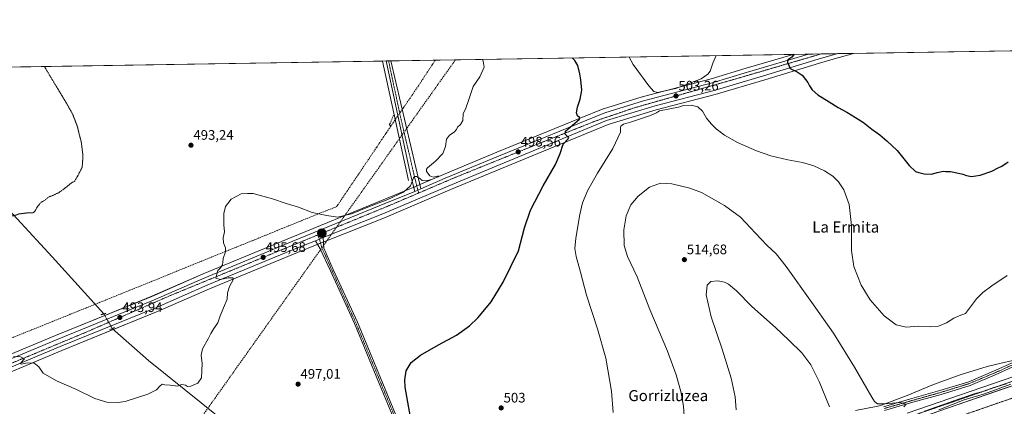
# Model space of a CAD drawing. Units: metres. Extents: x 610893 to 614347, y 4727008 to 4729377.
# Drawn here: x 612209 to 612923, y 4729097 to 4729377 of the extents above; entities that cross this region are included whole.
import ezdxf
from ezdxf.enums import TextEntityAlignment as Align

# ---------------------------------------------------------------- set-up
doc = ezdxf.new("R2010")
doc.units = ezdxf.units.M
doc.header["$MEASUREMENT"] = 0
for name, pattern in [('TRAZO_Y_PUNTO', [1, 0.5, -0.25, 0, -0.25]), ('TRAZOS2', [0.375, 0.25, -0.125]), ('TRAZOSX2', [1.5, 1, -0.5])]:
    doc.linetypes.add(name, pattern=pattern)
for name, color, linetype, lineweight in [('Camino', 19, 'Continuous', 0), ('Camino Cxs', 19, 'Continuous', 0), ('Camino eje', 39, 'TRAZO_Y_PUNTO', 13), ('Carretera de calzada única', 19, 'Continuous', 13), ('Carretera de calzada única Cxs', 19, 'Continuous', 13), ('Carretera de calzada única eje', 19, 'TRAZO_Y_PUNTO', 0), ('Carátula', 7, 'Continuous', 5), ('Comarca CxS', 133, 'Continuous', 0), ('Comunidad Autónoma CxS', 142, 'Continuous', 0), ('Conducción de agua lineal', 5, 'TRAZOSX2', 0), ('Corriente artificial Cxs', 5, 'Continuous', 13), ('Corriente artificial eje', 142, 'TRAZO_Y_PUNTO', 0), ('Corriente artificial superficial', 5, 'Continuous', 13), ('Corriente natural lineal', 142, 'Continuous', 13), ('Corriente natural lineal oculto', 19, 'TRAZO_Y_PUNTO', 13), ('Cultivos herbáceos CxS', 92, 'Continuous', 0), ('Curva de nivel maestra', 36, 'Continuous', 30), ('Curva de nivel normal', 36, 'Continuous', 0), ('Curva de nivel normal depresión', 36, 'TRAZOS2', 0), ('Entidad de ámbito territorial CxS', 92, 'Continuous', 0), ('Municipio CxS', 142, 'Continuous', 0), ('Núcleo urbano', 19, 'Continuous', 0), ('Núcleo urbano CxS', 19, 'Continuous', 0), ('Pista no pavimentada', 254, 'Continuous', 13), ('Pista no pavimentada Cxs', 254, 'Continuous', 0), ('Pista pavimentada eje', 135, 'TRAZO_Y_PUNTO', 0), ('Provincia CxS', 1, 'Continuous', 0), ('Puente lineal', 2, 'TRAZOS2', 0), ('Punto de cota en terreno', 7, 'Continuous', 0), ('Punto kilométrico de carretera', 7, 'Continuous', 0), ('Rótulo de punto de cota en terreno', 19, 'Continuous', 0), ('Suelo desnudo', 252, 'Continuous', 0), ('Suelo desnudo CxS', 43, 'Continuous', 0), ('Texto cartográfico', 19, 'Continuous', 0)]:
    doc.layers.add(name, color=color, linetype=linetype, lineweight=lineweight)
doc.styles.add('Arial', font='txt', dxfattribs={"height": 0.2})

# ---------------------------------------------------------------- blocks, each defined once
blk = doc.blocks.new('*U150')
at = {"layer": 'Cultivos herbáceos CxS', "color": 92, "linetype": 'Continuous', "lineweight": 0}
for points in [[(612094.63, 4729076.29, 498.46), (612239.48, 4729137.04, 493.85), (612309.23, 4729165.47, 493.38), (612309.3, 4729165.5, 493.38), (612346.54, 4729181.74, 494.45), (612410.23, 4729208.05, 496.16), (612424.5, 4729213.74, 496.22), (612430.14, 4729215.99, 496.04), (612473.25, 4729233.19, 494.98), (612473.32, 4729233.22, 494.98), (612520.66, 4729253.37, 496.25), (612561.17, 4729270.07, 498.19), (612635.36, 4729300.68, 502.41), (612670.32, 4729311.37, 503.75), (612713.04, 4729322.51, 502.93), (612713.13, 4729322.53, 502.93), (612748.94, 4729333.14, 500.98), (612788.6, 4729345.02, 499.01), (612802.75, 4729349.16, 498.39), (612802.8, 4729349.19, 498.39), (612802.93, 4729349.22, 498.38), (612813.2, 4729352.23, 497.84), (613631.76, 4729365.57, 496.69)], [(612928.68, 4729129.79, 509.99), (612920.19, 4729127.95, 508.87), (612910.04, 4729125.52, 508.26), (612890.5, 4729119.43, 507.99), (612871.18, 4729112.29, 508.34), (612852.23, 4729104.51, 508.94), (612833.56, 4729097.32, 510.08), (612830.9, 4729096.79, 510.31), (612814.83, 4729093.55, 512.71)], [(612194.21, 4729342.14, 490.34), (612769.52, 4729351.52, 499.93), (612735.47, 4729341.46, 502.2), (612710.01, 4729333.79, 503.8), (612664.58, 4729321.94, 504.07), (612660.24, 4729320.8, 503.51), (612660.12, 4729320.77, 503.5), (612632.08, 4729312.13, 501.46), (612631.93, 4729312.08, 501.44), (612631.83, 4729312.04, 501.43), (612615.23, 4729305.26, 500.11), (612554.89, 4729280.62, 496.88), (612516.16, 4729264.59, 495.25), (612498.59, 4729256.93, 495.49), (612494.14, 4729255.02, 495.39), (612491.69, 4729254.02, 495.28), (612468.33, 4729244.53, 494.72), (612405.84, 4729218.86, 496.07), (612341.99, 4729192.48, 494.39), (612304.74, 4729176.24, 493.36), (612235.03, 4729147.82, 492.88), (612112.77, 4729096.87, 497.95)]]:
    blk.add_polyline3d(points, dxfattribs=at)
blk = doc.blocks.new('*U159')
at = {"layer": 'Núcleo urbano CxS', "color": 19, "linetype": 'Continuous', "lineweight": 0}
blk.add_polyline3d([(612112.77, 4729096.87, 497.95), (612235.03, 4729147.82, 492.88), (612304.74, 4729176.24, 493.36), (612341.99, 4729192.48, 494.39), (612405.84, 4729218.86, 496.07), (612468.33, 4729244.53, 494.72), (612491.69, 4729254.02, 495.28), (612494.14, 4729255.02, 495.39), (612498.59, 4729256.93, 495.49), (612516.16, 4729264.59, 495.25), (612554.89, 4729280.62, 496.88), (612615.23, 4729305.26, 500.11), (612631.83, 4729312.04, 501.43), (612631.93, 4729312.08, 501.44), (612632.08, 4729312.13, 501.46), (612660.12, 4729320.77, 503.5), (612660.24, 4729320.8, 503.51), (612664.58, 4729321.94, 504.07), (612710.01, 4729333.79, 503.8), (612735.47, 4729341.46, 502.2), (612769.52, 4729351.52, 499.93), (612813.2, 4729352.23, 497.84), (612802.93, 4729349.22, 498.38), (612802.8, 4729349.19, 498.39), (612802.75, 4729349.16, 498.39), (612788.6, 4729345.02, 499.01), (612748.94, 4729333.14, 500.98), (612713.13, 4729322.53, 502.93), (612713.04, 4729322.51, 502.93), (612670.32, 4729311.37, 503.75), (612635.36, 4729300.68, 502.41), (612561.17, 4729270.07, 498.19), (612520.66, 4729253.37, 496.25), (612473.32, 4729233.22, 494.98), (612473.25, 4729233.19, 494.98), (612430.14, 4729215.99, 496.04), (612424.5, 4729213.74, 496.22), (612410.23, 4729208.05, 496.16), (612346.54, 4729181.74, 494.45), (612309.3, 4729165.5, 493.38), (612309.23, 4729165.47, 493.38), (612239.48, 4729137.04, 493.85), (612094.63, 4729076.29, 498.46)], dxfattribs=at)
blk = doc.blocks.new('*U181')
at = {"layer": 'Curva de nivel normal depresión', "color": 36, "linetype": 'TRAZOS2', "lineweight": 0}
for points in [[(612202.57, 4729342.28, 490), (612198.2, 4729336.68, 490), (612185.52, 4729318.77, 490), (612178.29, 4729312.05, 490), (612167.71, 4729304.82, 490), (612159.96, 4729300.89, 490), (612151.99, 4729295.86, 490), (612147.02, 4729291.12, 490), (612144.62, 4729287.18, 490), (612141.91, 4729282.34, 490), (612139.64, 4729275.28, 490), (612137.09, 4729266.95, 490), (612129.33, 4729252.62, 490), (612124.95, 4729243.62, 490), (612122.42, 4729238.78, 490), (612120.78, 4729234.26, 490), (612120.78, 4729231.16, 490), (612122.38, 4729229.14, 490), (612123.12, 4729227.06, 490), (612125.8, 4729225.7, 490), (612133.62, 4729225.73, 490), (612145.7, 4729225.4, 490), (612153.55, 4729225.71, 490), (612157.17, 4729226.5, 490), (612161.97, 4729225.92, 490), (612166.52, 4729226.09, 490), (612174.42, 4729227.21, 490), (612180.26, 4729226.71, 490), (612185.88, 4729227, 490), (612190.12, 4729228.97, 490), (612193.17, 4729231.56, 490), (612197.83, 4729234.38, 490), (612200.83, 4729234.85, 490), (612204.5, 4729234.44, 490), (612208.17, 4729235.86, 490), (612215.82, 4729236.84, 490), (612218.36, 4729236.65, 490), (612219.8, 4729237.53, 490), (612221.67, 4729240.95, 490), (612224.32, 4729244.28, 490), (612226.82, 4729245.62, 490), (612230.16, 4729248.28, 490), (612232.93, 4729249.28, 490), (612237.26, 4729251.28, 490), (612242.26, 4729254.95, 490), (612246.22, 4729258.28, 490), (612248.74, 4729259.62, 490), (612250.97, 4729263.37, 490), (612254.28, 4729269.74, 490), (612254.86, 4729278.12, 490), (612253.62, 4729287.93, 490), (612252.05, 4729293.96, 490), (612250.83, 4729299.13, 490), (612247.47, 4729307.98, 490), (612242.62, 4729316.58, 490), (612230.15, 4729337.2, 490), (612227.38, 4729341.93, 490), (612226.55, 4729342.67, 490)], [(612202.57, 4729342.28, 490)]]:
    blk.add_polyline3d(points, dxfattribs=at)
blk = doc.blocks.new('*U209')
at = {"layer": 'Curva de nivel maestra', "color": 36, "linetype": 'Continuous', "lineweight": 30}
for points in [[(612770.18, 4729351.53, 500), (612768.59, 4729349.38, 500), (612765.73, 4729347.43, 500), (612765.54, 4729345.91, 500), (612767.25, 4729341.33, 500), (612772.42, 4729338.82, 500), (612776.04, 4729336.45, 500), (612778.37, 4729333.28, 500), (612780.18, 4729331.11, 500), (612781.29, 4729328.78, 500), (612783.36, 4729325.78, 500), (612787.4, 4729322.26, 500), (612795.67, 4729317.2, 500), (612802.27, 4729312.98, 500), (612808.44, 4729309.68, 500), (612814.67, 4729305.66, 500), (612820.49, 4729302.14, 500), (612826.56, 4729297.37, 500), (612832.45, 4729293.32, 500), (612837.41, 4729288.99, 500), (612844.83, 4729281.88, 500), (612853.51, 4729270.93, 500), (612858.09, 4729266.55, 500), (612860.68, 4729266, 500), (612864.46, 4729264.91, 500), (612869.73, 4729264.84, 500), (612874, 4729265.98, 500), (612876.4, 4729266.34, 500), (612878.32, 4729266.95, 500), (612880.1, 4729266.71, 500), (612883.46, 4729266.68, 500), (612889.46, 4729265.34, 500), (612892.61, 4729264.83, 500), (612895.24, 4729263.79, 500), (612898.85, 4729263.15, 500), (612905.07, 4729263.92, 500), (612913.4, 4729266.8, 500), (612918.06, 4729269.22, 500), (612920.77, 4729270.46, 500), (612925.25, 4729273.6, 500)], [(612492.22, 4729088.76, 500), (612488.46, 4729110.46, 500), (612488.12, 4729115.81, 500), (612489.15, 4729122.34, 500), (612492.79, 4729128.28, 500), (612499.56, 4729133.62, 500), (612512.39, 4729141.08, 500), (612525.63, 4729148.06, 500), (612535.04, 4729154.8, 500), (612541.11, 4729160.63, 500), (612544.79, 4729165.29, 500), (612550.56, 4729172.19, 500), (612559.4, 4729186.53, 500), (612570.51, 4729209.18, 500), (612574.94, 4729225.95, 500), (612579.14, 4729238.62, 500), (612588.35, 4729256.37, 500), (612597.18, 4729271.7, 500), (612600.73, 4729279.66, 500), (612602.96, 4729286.35, 500), (612606.36, 4729290.4, 500), (612606.88, 4729291.48, 500), (612606.31, 4729291.88, 500), (612604.4, 4729293.66, 500), (612604.44, 4729295.97, 500), (612614.64, 4729304.62, 500), (612614.71, 4729305.7, 500), (612613.13, 4729307.03, 500), (612612.52, 4729309.19, 500), (612613.27, 4729313.25, 500), (612615.22, 4729318.94, 500), (612616.28, 4729325.49, 500), (612615.71, 4729333.14, 500), (612614.86, 4729337.49, 500), (612613.45, 4729343.44, 500), (612611.29, 4729347.05, 500), (612609.42, 4729348.91, 500)]]:
    blk.add_polyline3d(points, dxfattribs=at)
blk = doc.blocks.new('5PATER')
at = {"layer": 'Carátula', "linetype": 'Continuous', "lineweight": 5}
h = blk.add_hatch(color=250, dxfattribs=at)
edge = h.paths.add_edge_path()
edge.add_ellipse((0, 0.01), major_axis=(-1.33, -1.34), ratio=0.999422, start_angle=0, end_angle=360)
blk = doc.blocks.new('5HITCA')
at = {"layer": 'Carátula', "linetype": 'Continuous', "lineweight": 5}
h = blk.add_hatch(color=1, dxfattribs=at)
edge = h.paths.add_edge_path()
edge.add_arc((0, 0), 3.1, 0.00109, 360.00109)
at = {"layer": 'Carátula', "color": 250, "linetype": 'Continuous', "lineweight": 5}
blk.add_circle((0, 0, 0), 3.1, dxfattribs=at)

msp = doc.modelspace()

# ---------------------------------------------------------------- linework, layer by layer
at = {"layer": 'Camino', "color": 19, "linetype": 'Continuous', "lineweight": 0}
for points in [[(612474.59, 4729346.71, 491.67), (612478.08, 4729346.77, 491.89)], [(612495.31, 4729252.25, 495.79), (612491.89, 4729265.44, 494.44), (612474.59, 4729346.71, 491.67)], [(612478.08, 4729346.77, 491.89), (612478.08, 4729346.76, 491.89), (612499.78, 4729254.19, 495.89)], [(612495.31, 4729252.25, 495.79), (612497.55, 4729253.22, 495.91), (612499.78, 4729254.19, 495.89)], [(612429.03, 4729218.78, 496.06), (612423.4, 4729216.53, 496.14)], [(612429.03, 4729218.78, 496.06), (612429.41, 4729211.23, 496.37), (612436.24, 4729195.65, 497.31), (612453.69, 4729157.45, 498.44), (612502.63, 4729039.57, 500.17)], [(612500.49, 4729038.78, 500.19), (612467.39, 4729118.48, 499.08), (612451.59, 4729156.53, 498.48), (612434.15, 4729194.72, 497.4), (612426.85, 4729210.66, 496.46), (612423.4, 4729216.53, 496.14)], [(612834.95, 4729096.31, 510.27), (612853.84, 4729101.73, 509.4), (612875.92, 4729107.94, 509.4), (612896.74, 4729114.4, 509.34), (612916.51, 4729122.7, 509.3), (612928.15, 4729127.99, 510.12)], [(612929.26, 4729125.42, 510.29), (612917.63, 4729120.13, 509.54), (612897.7, 4729111.77, 509.53), (612876.72, 4729105.26, 509.5), (612854.61, 4729099.04, 509.78), (612835.67, 4729093.61, 510.78)]]:
    msp.add_polyline3d(points, dxfattribs=at)
at = {"layer": 'Camino Cxs', "color": 19, "linetype": 'Continuous', "lineweight": 0}
msp.add_polyline3d([(612499.78, 4729254.19, 495.89), (612497.55, 4729253.22, 495.91), (612495.31, 4729252.25, 495.79), (612491.89, 4729265.44, 494.44), (612474.59, 4729346.71, 491.67), (612478.08, 4729346.77, 491.89), (612478.08, 4729346.76, 491.89), (612499.78, 4729254.19, 495.89)], close=True, dxfattribs=at)
for points in [[(612500.49, 4729038.78, 500.19), (612467.39, 4729118.48, 499.08), (612451.59, 4729156.53, 498.48), (612434.15, 4729194.72, 497.4), (612426.85, 4729210.66, 496.46), (612423.4, 4729216.53, 496.14), (612429.03, 4729218.78, 496.06), (612429.41, 4729211.23, 496.37), (612436.24, 4729195.65, 497.31), (612453.69, 4729157.45, 498.44), (612502.63, 4729039.57, 500.17)], [(612834.95, 4729096.31, 510.27), (612853.84, 4729101.73, 509.4), (612875.92, 4729107.94, 509.4), (612896.74, 4729114.4, 509.34), (612916.51, 4729122.7, 509.3), (612928.15, 4729127.99, 510.12)], [(612929.26, 4729125.42, 510.29), (612917.63, 4729120.13, 509.54), (612897.7, 4729111.77, 509.53), (612876.72, 4729105.26, 509.5), (612854.61, 4729099.04, 509.78), (612835.67, 4729093.61, 510.78)]]:
    msp.add_polyline3d(points, dxfattribs=at)
at = {"layer": 'Camino eje', "color": 39, "linetype": 'TRAZO_Y_PUNTO', "lineweight": 13}
for points in [[(612476.33, 4729346.74, 491.94), (612476.33, 4729346.74, 491.94), (612484.99, 4729306.1, 492.9), (612495.84, 4729259.82, 495.13), (612498.1, 4729251.07, 495.95)], [(612501.56, 4729039.18, 500.23), (612471.95, 4729110.5, 499.26), (612465.85, 4729125.18, 498.91), (612452.64, 4729156.99, 498.46), (612443.92, 4729176.09, 497.78), (612435.2, 4729195.19, 497.36), (612431.78, 4729202.98, 497.17), (612428.13, 4729210.95, 496.42), (612426.22, 4729217.66, 496.13), (612424.96, 4729220.69, 496.06)], [(612928.71, 4729126.71, 510.22), (612917.07, 4729121.42, 509.44), (612897.22, 4729113.08, 509.56), (612876.32, 4729106.6, 509.46), (612854.23, 4729100.38, 509.6), (612835.31, 4729094.96, 510.53)]]:
    msp.add_polyline3d(points, dxfattribs=at)
at = {"layer": 'Carretera de calzada única', "color": 19, "linetype": 'Continuous', "lineweight": 13}
for points in [[(612801.9, 4729352.04, 498.52), (612787.75, 4729347.9, 498.99), (612748.08, 4729336.01, 500.82), (612712.28, 4729325.41, 502.53), (612669.5, 4729314.26, 502.8), (612634.35, 4729303.51, 501.33), (612560.03, 4729272.84, 498.06), (612519.5, 4729256.14, 496.38), (612472.14, 4729235.98, 495.38), (612429.03, 4729218.78, 496.06)], [(612499.78, 4729254.19, 495.89), (612517.33, 4729261.83, 495.77), (612556.03, 4729277.85, 497.56), (612632.96, 4729309.26, 501.42), (612661, 4729317.9, 502.7), (612710.82, 4729330.9, 502.96), (612736.33, 4729338.58, 501.23), (612780.72, 4729351.7, 499.26)], [(612780.72, 4729351.7, 499.26), (612801.9, 4729352.04, 498.52)], [(612495.31, 4729252.25, 495.79), (612497.55, 4729253.22, 495.91), (612499.78, 4729254.19, 495.89)], [(611869.86, 4728873.99, 507), (611870.98, 4728874.06, 507.28), (611894.21, 4728876.89, 507.15), (611909.53, 4728881.51, 506.88), (611918.58, 4728886.68, 506.61), (611923.85, 4728891.18, 506.39), (611930.71, 4728897.02, 506.15), (611943.8, 4728915.01, 505.43), (611954.07, 4728933.86, 504.86), (611982.35, 4728990.02, 503.01), (611992.71, 4729007.16, 502.54), (612001.33, 4729019.02, 502.1), (612013.8, 4729032.32, 501.56), (612038.28, 4729053.66, 500.44), (612055.07, 4729065.17, 499.72), (612076.26, 4729076.73, 499), (612090.94, 4729084.14, 498.53), (612113.94, 4729094.11, 498.15), (612236.17, 4729145.05, 493.68), (612305.91, 4729173.48, 493.97), (612343.16, 4729189.72, 494.66), (612406.98, 4729216.09, 495.99), (612469.46, 4729241.75, 495.21), (612495.31, 4729252.25, 495.79)], [(612429.03, 4729218.78, 496.06), (612423.4, 4729216.53, 496.14)], [(612423.4, 4729216.53, 496.14), (612409.1, 4729210.83, 496.04), (612345.37, 4729184.5, 494.61), (612308.1, 4729168.25, 493.67), (612238.33, 4729139.81, 493.88), (612093.35, 4729079, 498.47), (612058.03, 4729060.32, 499.41), (612041.76, 4729049.16, 500.19), (612038.94, 4729046.71, 500.29)]]:
    msp.add_polyline3d(points, dxfattribs=at)
at = {"layer": 'Carretera de calzada única Cxs', "color": 19, "linetype": 'Continuous', "lineweight": 13}
msp.add_polyline3d([(612113.94, 4729094.11, 498.15), (612236.17, 4729145.05, 493.68), (612305.91, 4729173.48, 493.97), (612343.16, 4729189.72, 494.66), (612406.98, 4729216.09, 495.99), (612469.46, 4729241.75, 495.21), (612495.31, 4729252.25, 495.79), (612497.55, 4729253.22, 495.91), (612499.78, 4729254.19, 495.89), (612517.33, 4729261.83, 495.77), (612556.03, 4729277.85, 497.56), (612632.96, 4729309.26, 501.42), (612661, 4729317.9, 502.7), (612710.82, 4729330.9, 502.96), (612736.33, 4729338.58, 501.23), (612780.72, 4729351.7, 499.26), (612801.9, 4729352.04, 498.52), (612787.75, 4729347.9, 498.99), (612748.08, 4729336.01, 500.82), (612712.28, 4729325.41, 502.53), (612669.5, 4729314.26, 502.8), (612634.35, 4729303.51, 501.33), (612560.03, 4729272.84, 498.06), (612519.5, 4729256.14, 496.38), (612472.14, 4729235.98, 495.38), (612429.03, 4729218.78, 496.06), (612429.03, 4729218.78, 496.06), (612423.4, 4729216.53, 496.14), (612409.1, 4729210.83, 496.04), (612345.37, 4729184.5, 494.61), (612308.1, 4729168.25, 493.67), (612238.33, 4729139.81, 493.88), (612093.35, 4729079, 498.47)], dxfattribs=at)
at = {"layer": 'Carretera de calzada única eje', "color": 19, "linetype": 'TRAZO_Y_PUNTO', "lineweight": 0}
for points in [[(612789.84, 4729351.85, 498.92), (612727.98, 4729333.73, 501.75), (612654.41, 4729312.79, 502.31), (612625.98, 4729303.11, 501.05), (612592.01, 4729289.59, 499.36), (612524.48, 4729262.32, 496.59), (612498.1, 4729251.07, 495.95)], [(612498.1, 4729251.07, 495.95), (612475.89, 4729241.6, 495.6), (612424.96, 4729220.69, 496.06)], [(612424.96, 4729220.69, 496.06), (612318.12, 4729176.81, 494.17), (612257.1, 4729150.29, 493.73), (612085.87, 4729078.9, 498.72), (612050.26, 4729059.84, 499.9), (612029.35, 4729043.15, 500.8)]]:
    msp.add_polyline3d(points, dxfattribs=at)
at = {"layer": 'Comarca CxS', "color": 133, "linetype": 'Continuous', "lineweight": 0}
msp.add_polyline3d([(611200.27, 4729325.94, 500.22), (613328.52, 4729360.63, 496.57), (614308.74, 4729376.6, 559.21), (614335.39, 4727764.68, 1087.12)], dxfattribs=at)
msp.add_polyline3d([(611200.27, 4729325.94, 500.22), (613328.52, 4729360.63, 496.57), (614308.74, 4729376.6, 559.21), (614335.39, 4727764.68, 1087.12)], dxfattribs=at)
at = {"layer": 'Comunidad Autónoma CxS', "color": 142, "linetype": 'Continuous', "lineweight": 0}
msp.add_polyline3d([(613614.19, 4727051.34, 1139.19), (610933.57, 4727007.65, 575.18), (610896.49, 4729320.99, 499.81), (613328.52, 4729360.63, 496.57), (614308.74, 4729376.6, 559.21), (614335.39, 4727764.68, 1087.12), (614338.05, 4727603.33, 1140.44), (614346.98, 4727063.28, 981.65), (613614.19, 4727051.34, 1139.19)], close=True, dxfattribs=at)
msp.add_polyline3d([(613614.19, 4727051.34, 1139.19), (610933.57, 4727007.65, 575.18), (610896.49, 4729320.99, 499.81), (613328.52, 4729360.63, 496.57), (614308.74, 4729376.6, 559.21), (614335.39, 4727764.68, 1087.12), (614338.05, 4727603.33, 1140.44), (614346.98, 4727063.28, 981.65), (613614.19, 4727051.34, 1139.19)], close=True, dxfattribs=at)
at = {"layer": 'Conducción de agua lineal', "color": 5, "linetype": 'TRAZOSX2', "lineweight": 0}
for points in [[(612269.44, 4728939.02, 507.7), (612268.62, 4728940.81, 507.7), (612255.69, 4728969.12, 503.21), (612477.58, 4729281.16, 493.63), (612492.51, 4729302.15, 493.4), (612524.78, 4729347.53, 493.89)], [(612510.26, 4729347.29, 493.35), (612508, 4729343.92, 493.33), (612504.61, 4729338.87, 493.28), (612497.99, 4729328.8, 493.11), (612491.24, 4729318.82, 492.97), (612487.05, 4729312.77, 492.82), (612484.47, 4729309.08, 492.78), (612482.75, 4729306.55, 492.76), (612480.87, 4729303.87, 492.75), (612478.08, 4729299.67, 493.1), (612478.01, 4729299.57, 493.1)], [(612478.01, 4729299.57, 493.1), (612476.85, 4729300.37, 493.1), (612477.35, 4729301.08, 493.06), (612479.9, 4729307.48, 492.76)], [(612478.01, 4729299.57, 493.1), (612476.03, 4729296.68, 493.19), (612474.48, 4729294.4, 493.21), (612471.59, 4729290.1, 493.25), (612467.76, 4729284.38, 493.25), (612461.02, 4729274.35, 493.27), (612454.28, 4729264.35, 493.51), (612447.55, 4729254.36, 493.88), (612440.8, 4729244.34, 494.27), (612439.23, 4729241.99, 494.32), (612438.23, 4729241.04, 494.33), (612436.37, 4729240.28, 494.33), (612430.74, 4729238.1, 494.56), (612419.6, 4729233.63, 495.32), (612412.97, 4729230.94, 495.82), (612408.55, 4729229.15, 496.02), (612398.97, 4729225.26, 496.21), (612394.28, 4729223.38, 496.17)], [(612394.28, 4729223.38, 496.17), (612390.71, 4729221.92, 496.14), (612380.44, 4729217.7, 495.85), (612377.38, 4729216.48, 495.75), (612369.24, 4729213.21, 495.44), (612358.07, 4729208.74, 494.93), (612346.9, 4729204.22, 494.38), (612335.74, 4729199.71, 493.83), (612324.6, 4729195.18, 493.44), (612313.42, 4729190.57, 492.99), (612302.22, 4729186.04, 492.47), (612291, 4729181.54, 492.36), (612279.84, 4729177.05, 492.49), (612268.8, 4729172.57, 492.47), (612263.16, 4729170.29, 492.09), (612260.51, 4729169.2, 492.24)], [(612260.51, 4729169.2, 492.24), (612256.83, 4729167.72, 492.26), (612245.66, 4729163.25, 492.15), (612234.49, 4729158.75, 492.19), (612223.3, 4729154.18, 492.52), (612217.66, 4729151.93, 492.76), (612206.48, 4729147.45, 493.38), (612195.33, 4729142.98, 494.06), (612185.35, 4729138.91, 494.78)]]:
    msp.add_polyline3d(points, dxfattribs=at)
at = {"layer": 'Corriente artificial Cxs', "color": 5, "linetype": 'Continuous', "lineweight": 13}
msp.add_polyline3d([(612864.74, 4729089.58, 509.75), (612921.62, 4729109.19, 509.83), (612931.25, 4729112.51, 509.91)], dxfattribs=at)
at = {"layer": 'Corriente artificial eje', "color": 142, "linetype": 'TRAZO_Y_PUNTO', "lineweight": 0}
msp.add_polyline3d([(612933.89, 4729104.43, 509.36), (612857.01, 4729077.92, 509.3), (612793.85, 4729054.06, 509.3), (612745.9, 4729034.69, 509.28), (612684.75, 4729007.81, 509.29), (612631.8, 4728982.65, 509.23), (612583.96, 4728958.13, 509.29), (612538.63, 4728933.89, 509.27), (612505.47, 4728914.81, 509.3), (612454.6, 4728884.29, 509.29), (612408.43, 4728855.84, 509.28), (612372.2, 4728831.4, 509.31), (612341.16, 4728810.14, 509.34), (612315.14, 4728794.04, 509.28), (612294.78, 4728781.61, 509.29), (612273.82, 4728770.57, 509.36), (612266.65, 4728766.8, 509.29), (612248.41, 4728756.88, 509.28), (612230.81, 4728748.45, 509.27), (612200.64, 4728735.51, 509.33)], dxfattribs=at)
at = {"layer": 'Corriente artificial superficial', "color": 5, "linetype": 'Continuous', "lineweight": 13}
msp.add_polyline3d([(612482.84, 4728911.15, 509.58), (612501.17, 4728922.14, 509.72), (612506.16, 4728925.01, 509.57), (612506.16, 4728925.01, 509.57), (612506.19, 4728925.03, 509.57), (612534.5, 4728941.32, 509.66), (612580.01, 4728965.67, 509.57), (612616.6, 4728984.41, 509.66), (612628.03, 4728990.27, 509.71), (612681.22, 4729015.54, 509.6), (612742.6, 4729042.53, 509.81), (612790.75, 4729061.97, 509.79), (612854.12, 4729085.92, 509.68), (612864.74, 4729089.58, 509.75), (612921.62, 4729109.19, 509.83), (612931.25, 4729112.51, 509.91)], dxfattribs=at)
at = {"layer": 'Corriente natural lineal', "color": 142, "linetype": 'Continuous', "lineweight": 13}
for points in [[(612490.66, 4729260.2, 494.32), (612471.97, 4729346.67, 491.27)], [(612270.05, 4729163.55, 492.57), (612232.48, 4729204.75, 491.1), (612198.64, 4729241.45, 489.56), (612149.1, 4729291.9, 489.13)], [(612458.17, 4728922.24, 504.24), (612451.22, 4728946.46, 501.55), (612438.94, 4728978.55, 500.58), (612424.95, 4729019.29, 499.01), (612421.25, 4729028.62, 498.79), (612415.98, 4729037.17, 498.33), (612411.28, 4729041.49, 497.85), (612400.56, 4729048.51, 497.25), (612378.75, 4729068.38, 496.72), (612302.43, 4729129.81, 494.03), (612276.09, 4729152.88, 493.16)]]:
    msp.add_polyline3d(points, dxfattribs=at)
at = {"layer": 'Corriente natural lineal oculto', "color": 19, "linetype": 'TRAZO_Y_PUNTO', "lineweight": 13}
msp.add_polyline3d([(612276.09, 4729152.88, 493.16), (612270.05, 4729163.55, 492.57), (612270.05, 4729163.55, 492.57)], dxfattribs=at)
at = {"layer": 'Cultivos herbáceos CxS', "color": 92, "linetype": 'Continuous', "lineweight": 0}
for points in [[(612813.2, 4729352.23, 497.84), (613261.02, 4729359.53, 497.26), (613330.08, 4729360.65, 496.59), (613548.16, 4729364.21, 495.49), (613631.76, 4729365.57, 496.69)], [(612094.63, 4729076.29, 498.46), (612239.48, 4729137.04, 493.85), (612276.8, 4729152.25, 493.1), (612309.23, 4729165.47, 493.38), (612309.3, 4729165.5, 493.38), (612346.54, 4729181.74, 494.45), (612410.23, 4729208.05, 496.16), (612424.5, 4729213.74, 496.22), (612424.94, 4729213.92, 496.23), (612427.04, 4729214.76, 496.21), (612429.19, 4729215.61, 496.09), (612430.14, 4729215.99, 496.04), (612473.25, 4729233.19, 494.98), (612473.31, 4729233.22, 494.98), (612520.66, 4729253.37, 496.25), (612561.17, 4729270.07, 498.19), (612635.36, 4729300.68, 502.41), (612670.32, 4729311.37, 503.75), (612713.04, 4729322.51, 502.93), (612713.13, 4729322.53, 502.93), (612748.94, 4729333.14, 500.98), (612788.6, 4729345.02, 499.01), (612802.75, 4729349.16, 498.39), (612802.8, 4729349.19, 498.39), (612802.93, 4729349.22, 498.38), (612813.2, 4729352.23, 497.84)], [(612769.52, 4729351.52, 499.93), (612735.47, 4729341.46, 502.2), (612710.01, 4729333.79, 503.8), (612664.58, 4729321.94, 504.07), (612660.24, 4729320.8, 503.51), (612660.12, 4729320.77, 503.5), (612632.08, 4729312.13, 501.46), (612631.93, 4729312.08, 501.44), (612631.83, 4729312.04, 501.43), (612615.23, 4729305.26, 500.1), (612554.89, 4729280.63, 496.88), (612516.16, 4729264.59, 495.25), (612499.09, 4729257.15, 495.45), (612498.59, 4729256.93, 495.49), (612496.78, 4729256.16, 495.6), (612494.55, 4729255.19, 495.42), (612494.14, 4729255.02, 495.39), (612491.69, 4729254.02, 495.28), (612468.32, 4729244.53, 494.72), (612405.84, 4729218.86, 496.07), (612341.99, 4729192.48, 494.39), (612304.74, 4729176.25, 493.35), (612270.72, 4729162.37, 492.9), (612235.03, 4729147.82, 492.88), (612112.77, 4729096.87, 497.95)], [(612194.21, 4729342.14, 490.34), (612194.94, 4729342.15, 490.3), (612471.97, 4729346.67, 491.27), (612474.59, 4729346.71, 491.67), (612476.33, 4729346.74, 491.94), (612478.08, 4729346.77, 491.89), (612769.52, 4729351.52, 499.93)], [(612928.68, 4729129.79, 509.99), (612920.19, 4729127.95, 508.87), (612910.04, 4729125.52, 508.26), (612890.5, 4729119.43, 507.99), (612871.18, 4729112.29, 508.34), (612852.23, 4729104.51, 508.94), (612833.56, 4729097.32, 510.08), (612830.9, 4729096.79, 510.31), (612814.83, 4729093.55, 512.71)]]:
    msp.add_polyline3d(points, dxfattribs=at)
at = {"layer": 'Curva de nivel normal', "color": 36, "linetype": 'Continuous', "lineweight": 0}
for points in [[(612204.39, 4729132.63, 495), (612209.61, 4729132.37, 495), (612212.49, 4729130.97, 495), (612209.9, 4729128.09, 495), (612209.51, 4729127.27, 495), (612210.3, 4729127.1, 495), (612213.43, 4729127.94, 495), (612219.33, 4729127.98, 495), (612222.78, 4729125.26, 495), (612225.9, 4729120.71, 495), (612235.61, 4729115.09, 495), (612250.26, 4729108.74, 495), (612263.51, 4729102.32, 495), (612272.15, 4729099.58, 495), (612280.31, 4729099.34, 495), (612285.54, 4729100.08, 495), (612301.81, 4729105.39, 495), (612308.15, 4729108.61, 495), (612310.48, 4729111.22, 495), (612312.34, 4729112.58, 495), (612314.11, 4729112.26, 495), (612318, 4729111.82, 495), (612323.41, 4729111.23, 495), (612326.58, 4729112.41, 495), (612329.13, 4729111.95, 495), (612330.57, 4729111.06, 495), (612333.13, 4729111.28, 495), (612337.98, 4729113.3, 495), (612340.85, 4729117.3, 495), (612341.03, 4729122.64, 495), (612341.32, 4729127.58, 495), (612340.47, 4729133.75, 495), (612341.42, 4729138.18, 495), (612345.59, 4729145.36, 495), (612347.42, 4729149.22, 495), (612349.72, 4729152.96, 495), (612352.58, 4729156.96, 495), (612354.12, 4729161.44, 495), (612356.62, 4729167.82, 495), (612359.29, 4729174.14, 495), (612359.56, 4729178.88, 495), (612361.1, 4729183.46, 495), (612363.82, 4729188.8, 495), (612363.31, 4729189.6, 495), (612360.15, 4729189.62, 495), (612354.16, 4729188.48, 495), (612351.24, 4729189.39, 495), (612351.78, 4729192.31, 495), (612352.56, 4729194.88, 495), (612354.49, 4729196.96, 495), (612355.87, 4729198.96, 495), (612356.31, 4729200.96, 495), (612356.53, 4729203.67, 495), (612358.25, 4729208.49, 495), (612358.26, 4729211.42, 495), (612356.75, 4729214.91, 495), (612356.41, 4729218.67, 495), (612357.3, 4729222.92, 495), (612356.88, 4729228.15, 495), (612356.91, 4729236.19, 495), (612358.15, 4729241.33, 495), (612362.32, 4729246.68, 495), (612369.53, 4729250.44, 495), (612374.08, 4729250.62, 495), (612378.16, 4729250.64, 495), (612382.62, 4729249.49, 495), (612392.26, 4729246.97, 495), (612402.2, 4729243.41, 495), (612411.07, 4729240.77, 495), (612420.89, 4729236.91, 495), (612431.54, 4729234.88, 495), (612439.24, 4729233.6, 495), (612449.49, 4729236.05, 495), (612462.44, 4729241.32, 495), (612475.69, 4729246.48, 495), (612487.02, 4729251.76, 495), (612492.12, 4729256.34, 495), (612494.45, 4729262.19, 495), (612495.12, 4729263.07, 495), (612496.58, 4729263.11, 495), (612498.95, 4729261.69, 495), (612500.58, 4729260.23, 495), (612503.07, 4729259.93, 495), (612507.61, 4729260.8, 495), (612510.41, 4729262.1, 495), (612512.19, 4729262.8, 495), (612512.75, 4729263.31, 495), (612511.86, 4729263.28, 495), (612508.75, 4729262.65, 495), (612506.14, 4729263.52, 495), (612503.85, 4729266.62, 495), (612503.76, 4729268.41, 495), (612504.58, 4729269.43, 495), (612510.28, 4729274.04, 495), (612515.7, 4729279.68, 495), (612517.68, 4729284.77, 495), (612518.25, 4729290.19, 495), (612520.42, 4729293, 495), (612523.94, 4729295.19, 495), (612525.6, 4729297, 495), (612526.32, 4729298.88, 495), (612528.36, 4729300.71, 495), (612530.05, 4729303.55, 495), (612530.5, 4729308.49, 495), (612532.25, 4729312.47, 495), (612534.33, 4729318.16, 495), (612537.67, 4729328.16, 495), (612542.45, 4729335.34, 495), (612545.56, 4729342.33, 495), (612544.99, 4729346.5, 495), (612544.4, 4729347.85, 495)], [(612650.73, 4729349.58, 505), (612653.47, 4729344.09, 505), (612665.01, 4729328.73, 505), (612668.64, 4729324.53, 505), (612671.56, 4729323.92, 505), (612677.43, 4729325.4, 505), (612684.43, 4729326.68, 505), (612702.82, 4729333.7, 505), (612707.79, 4729337.06, 505), (612709.34, 4729339.44, 505), (612711.27, 4729345.03, 505), (612713.84, 4729350.61, 505)], [(612924.72, 4729191.44, 505), (612913.49, 4729183.78, 505), (612907.09, 4729178.98, 505), (612902.43, 4729174.44, 505), (612894.32, 4729163.83, 505), (612889.9, 4729162.05, 505), (612886.01, 4729160.33, 505), (612880.72, 4729157.16, 505), (612874.81, 4729154.7, 505), (612869.4, 4729154.04, 505), (612860.46, 4729154.76, 505), (612851.31, 4729153.94, 505), (612844.17, 4729155.72, 505), (612835.6, 4729162.15, 505), (612825.32, 4729173.78, 505), (612818.77, 4729184.29, 505), (612813.48, 4729197.77, 505), (612811.76, 4729209.33, 505), (612811.75, 4729227.64, 505), (612810.06, 4729242.65, 505), (612806.23, 4729253.43, 505), (612802.51, 4729259.12, 505), (612798.17, 4729263.34, 505), (612792.3, 4729267.24, 505), (612784.52, 4729270.72, 505), (612776.24, 4729273.11, 505), (612765.61, 4729275.03, 505), (612753.37, 4729278.12, 505), (612742.96, 4729281.71, 505), (612729.08, 4729287.76, 505), (612719.83, 4729292.95, 505), (612713.84, 4729297.56, 505), (612710.2, 4729301.28, 505), (612706.62, 4729305.18, 505), (612703.94, 4729310.26, 505), (612700.4, 4729313.49, 505), (612695.61, 4729314.77, 505), (612690.13, 4729314.48, 505), (612686.43, 4729313.3, 505), (612672.76, 4729310.72, 505), (612670.43, 4729309.13, 505), (612665.49, 4729306.96, 505), (612651.66, 4729302.38, 505), (612646.49, 4729300.97, 505), (612644.72, 4729299.6, 505), (612644.42, 4729298.52, 505), (612644.32, 4729295.23, 505), (612638.76, 4729283.42, 505), (612627.72, 4729265.52, 505), (612620.72, 4729253.09, 505), (612616.94, 4729243.95, 505), (612615, 4729235.62, 505), (612612.06, 4729218.29, 505), (612611.24, 4729210.83, 505), (612612.24, 4729204.98, 505), (612615.51, 4729193.7, 505), (612619.82, 4729177.01, 505), (612627.69, 4729152.67, 505), (612633.66, 4729131.35, 505), (612638, 4729107.5, 505), (612639.12, 4729092.02, 505)], [(612849.82, 4729096.19, 510), (612851.47, 4729098.23, 510), (612846.96, 4729099.37, 510), (612836.2, 4729098.35, 510), (612830.77, 4729098.43, 510), (612828.59, 4729100.11, 510), (612826.52, 4729103.29, 510), (612814.09, 4729124.9, 510), (612798.71, 4729149.58, 510), (612782.96, 4729171.72, 510), (612764.54, 4729197.93, 510), (612757.32, 4729207.08, 510), (612750.52, 4729213.39, 510), (612742.17, 4729222.03, 510), (612731.32, 4729233.52, 510), (612719.72, 4729242.09, 510), (612703, 4729251.52, 510), (612694.74, 4729254.5, 510), (612681.57, 4729257.76, 510), (612673.41, 4729258.26, 510), (612665.42, 4729255.2, 510), (612657.16, 4729248.82, 510), (612651.98, 4729242.52, 510), (612648.58, 4729234.56, 510), (612646.78, 4729224.37, 510), (612647.13, 4729213.01, 510), (612649.5, 4729205.15, 510), (612656.42, 4729190.41, 510), (612665.72, 4729166.74, 510), (612678.37, 4729136.64, 510), (612684.81, 4729119.3, 510), (612688.2, 4729107.3, 510), (612690.18, 4729096.72, 510), (612690.74, 4729085.95, 510)], [(612795.86, 4729096.3, 515), (612788.3, 4729114.65, 515), (612782.42, 4729126.7, 515), (612775.84, 4729135.32, 515), (612766.42, 4729144.44, 515), (612756.68, 4729153.69, 515), (612739.67, 4729168.87, 515), (612728.59, 4729180.3, 515), (612722.78, 4729185, 515), (612719.86, 4729186.4, 515), (612714.86, 4729187.49, 515), (612709.92, 4729186.94, 515), (612707.26, 4729184.29, 515), (612706.49, 4729177.29, 515), (612710.22, 4729161.32, 515), (612718.14, 4729137.88, 515), (612724.55, 4729117.1, 515), (612727.58, 4729103.47, 515), (612728.21, 4729093.94, 515)], [(612864.63, 4729093.16, 510), (612890.79, 4729102.17, 510), (612900.73, 4729105.69, 510), (612907.07, 4729107.28, 510), (612915.07, 4729110.26, 510), (612918.4, 4729111.15, 510), (612920.72, 4729111.96, 510), (612924.06, 4729112.77, 510)], [(612927.39, 4729112.57, 510), (612908.08, 4729105.69, 510), (612893.52, 4729101.19, 510), (612875, 4729094.05, 510)]]:
    msp.add_polyline3d(points, dxfattribs=at)
at = {"layer": 'Entidad de ámbito territorial CxS', "color": 92, "linetype": 'Continuous', "lineweight": 0}
msp.add_polyline3d([(611200.27, 4729325.94, 500.22), (613328.52, 4729360.63, 496.57)], dxfattribs=at)
msp.add_polyline3d([(611200.27, 4729325.94, 500.22), (613328.52, 4729360.63, 496.57)], dxfattribs=at)
at = {"layer": 'Municipio CxS', "color": 142, "linetype": 'Continuous', "lineweight": 0}
msp.add_polyline3d([(611200.27, 4729325.94, 500.22), (613328.52, 4729360.63, 496.57)], dxfattribs=at)
msp.add_polyline3d([(611200.27, 4729325.94, 500.22), (613328.52, 4729360.63, 496.57)], dxfattribs=at)
at = {"layer": 'Núcleo urbano', "color": 19, "linetype": 'Continuous', "lineweight": 0}
for points in [[(612094.63, 4729076.29, 498.46), (612239.48, 4729137.04, 493.85), (612276.8, 4729152.25, 493.1), (612309.23, 4729165.47, 493.38), (612309.3, 4729165.5, 493.38), (612346.54, 4729181.74, 494.45), (612410.23, 4729208.05, 496.16), (612424.5, 4729213.74, 496.22), (612424.94, 4729213.92, 496.23), (612427.04, 4729214.76, 496.21), (612429.19, 4729215.61, 496.09), (612430.14, 4729215.99, 496.04), (612473.25, 4729233.19, 494.98), (612473.31, 4729233.22, 494.98), (612520.66, 4729253.37, 496.25), (612561.17, 4729270.07, 498.19), (612635.36, 4729300.68, 502.41), (612670.32, 4729311.37, 503.75), (612713.04, 4729322.51, 502.93), (612713.13, 4729322.53, 502.93), (612748.94, 4729333.14, 500.98), (612788.6, 4729345.02, 499.01), (612802.75, 4729349.16, 498.39), (612802.8, 4729349.19, 498.39), (612802.93, 4729349.22, 498.38), (612813.2, 4729352.23, 497.84)], [(612769.52, 4729351.52, 499.93), (612735.47, 4729341.46, 502.2), (612710.01, 4729333.79, 503.8), (612664.58, 4729321.94, 504.07), (612660.24, 4729320.8, 503.51), (612660.12, 4729320.77, 503.5), (612632.08, 4729312.13, 501.46), (612631.93, 4729312.08, 501.44), (612631.83, 4729312.04, 501.43), (612615.23, 4729305.26, 500.1), (612554.89, 4729280.63, 496.88), (612516.16, 4729264.59, 495.25), (612499.09, 4729257.15, 495.45), (612498.59, 4729256.93, 495.49), (612496.78, 4729256.16, 495.6), (612494.55, 4729255.19, 495.42), (612494.14, 4729255.02, 495.39), (612491.69, 4729254.02, 495.28), (612468.32, 4729244.53, 494.72), (612405.84, 4729218.86, 496.07), (612341.99, 4729192.48, 494.39), (612304.74, 4729176.25, 493.35), (612270.72, 4729162.37, 492.9), (612235.03, 4729147.82, 492.88), (612112.77, 4729096.87, 497.95)], [(612769.52, 4729351.52, 499.93), (612780.72, 4729351.7, 499.26), (612789.84, 4729351.85, 498.92), (612801.9, 4729352.04, 498.52), (612813.2, 4729352.23, 497.84)]]:
    msp.add_polyline3d(points, dxfattribs=at)
at = {"layer": 'Pista no pavimentada', "color": 254, "linetype": 'Continuous', "lineweight": 13}
for points in [[(612852.08, 4729091.56, 509.61), (612929.38, 4729118.21, 509.61)], [(612931.25, 4729112.51, 509.91), (612854.12, 4729085.92, 509.68)]]:
    msp.add_polyline3d(points, dxfattribs=at)
at = {"layer": 'Pista no pavimentada Cxs', "color": 254, "linetype": 'Continuous', "lineweight": 0}
for points in [[(612852.08, 4729091.56, 509.61), (612929.38, 4729118.21, 509.61)], [(612931.25, 4729112.51, 509.91), (612854.12, 4729085.92, 509.68)]]:
    msp.add_polyline3d(points, dxfattribs=at)
at = {"layer": 'Pista pavimentada eje', "color": 135, "linetype": 'TRAZO_Y_PUNTO', "lineweight": 0}
msp.add_polyline3d([(612930.32, 4729115.36, 509.89), (612853.1, 4729088.74, 509.95)], dxfattribs=at)
at = {"layer": 'Provincia CxS', "color": 1, "linetype": 'Continuous', "lineweight": 0}
msp.add_polyline3d([(614346.98, 4727063.28, 981.65), (610933.57, 4727007.65, 575.18), (610896.49, 4729320.99, 499.81), (614308.74, 4729376.6, 559.21), (614346.98, 4727063.28, 981.65)], close=True, dxfattribs=at)
msp.add_polyline3d([(614346.98, 4727063.28, 981.65), (610933.57, 4727007.65, 575.18), (610896.49, 4729320.99, 499.81), (614308.74, 4729376.6, 559.21), (614346.98, 4727063.28, 981.65)], close=True, dxfattribs=at)
at = {"layer": 'Puente lineal', "color": 2, "linetype": 'TRAZOS2', "lineweight": 0}
for points in [[(612271.46, 4729163.97, 493.2), (612270.05, 4729163.55, 492.74), (612267.77, 4729162.86, 492.87)], [(612277.62, 4729153.6, 493.4), (612274.33, 4729152.05, 493.64)]]:
    msp.add_polyline3d(points, dxfattribs=at)
at = {"layer": 'Suelo desnudo', "color": 252, "linetype": 'Continuous', "lineweight": 0}
for points in [[(612928.68, 4729129.79, 509.99), (612920.19, 4729127.95, 508.87), (612910.04, 4729125.52, 508.26), (612890.5, 4729119.43, 507.99), (612871.18, 4729112.29, 508.34), (612852.23, 4729104.51, 508.94), (612833.56, 4729097.32, 510.08), (612830.9, 4729096.79, 510.31), (612814.83, 4729093.55, 512.71)], [(612931.25, 4729112.51, 509.91), (612921.62, 4729109.19, 509.83), (612864.74, 4729089.58, 509.75)], [(612931.25, 4729112.51, 509.91), (612921.62, 4729109.19, 509.83), (612864.74, 4729089.58, 509.75)]]:
    msp.add_polyline3d(points, dxfattribs=at)
at = {"layer": 'Suelo desnudo CxS', "color": 43, "linetype": 'Continuous', "lineweight": 0}
for points in [[(612814.83, 4729093.55, 512.71), (612830.9, 4729096.79, 510.31), (612833.56, 4729097.32, 510.08), (612852.23, 4729104.51, 508.94), (612871.18, 4729112.29, 508.34), (612890.5, 4729119.43, 507.99), (612910.04, 4729125.52, 508.26), (612920.19, 4729127.95, 508.87), (612928.68, 4729129.79, 509.99)], [(612931.25, 4729112.51, 509.91), (612921.62, 4729109.19, 509.83), (612864.74, 4729089.58, 509.75)], [(612864.74, 4729089.58, 509.75), (612921.62, 4729109.19, 509.83), (612931.25, 4729112.51, 509.91)]]:
    msp.add_polyline3d(points, dxfattribs=at)

# ---------------------------------------------------------------- block references
at = {"layer": 'Cultivos herbáceos CxS', "color": 92, "linetype": 'Continuous', "lineweight": 0}
msp.add_blockref('*U150', (0, 0), dxfattribs=at)
at = {"layer": 'Curva de nivel maestra', "color": 36, "linetype": 'Continuous', "lineweight": 30}
msp.add_blockref('*U209', (0, 0), dxfattribs=at)
at = {"layer": 'Curva de nivel normal depresión', "color": 36, "linetype": 'TRAZOS2', "lineweight": 0}
msp.add_blockref('*U181', (0, 0), dxfattribs=at)
at = {"layer": 'Núcleo urbano CxS', "color": 19, "linetype": 'Continuous', "lineweight": 0}
msp.add_blockref('*U159', (0, 0), dxfattribs=at)
at = {"layer": 'Punto de cota en terreno', "linetype": 'Continuous', "lineweight": 0}
for p in [(612684.61, 4729321.38, 503.26), (612333.12, 4729285.68, 493.24), (612570.3, 4729280.82, 498.56), (612385.45, 4729204.47, 495.68), (612690.69, 4729202.81, 514.68), (612281.57, 4729160.92, 493.94), (612410.73, 4729112.65, 497.01), (612557.93, 4729095.41, 503)]:
    msp.add_blockref('5PATER', p, dxfattribs=at)
at = {"layer": 'Punto kilométrico de carretera', "linetype": 'Continuous', "lineweight": 0}
msp.add_blockref('5HITCA', (612428.03, 4729221.95, 496), dxfattribs=at)

# ---------------------------------------------------------------- texts
at = {"layer": 'Rótulo de punto de cota en terreno', "color": 19, "linetype": 'Continuous', "lineweight": 0, "style": 'Arial'}
for s, p in [('503,26', (612686.37, 4729323.14)), ('493,24', (612334.88, 4729287.44)), ('498,56', (612572.06, 4729282.58)), ('495,68', (612387.21, 4729206.23)), ('514,68', (612692.45, 4729204.57)), ('493,94', (612283.33, 4729162.68)), ('497,01', (612412.49, 4729114.41)), ('503', (612559.69, 4729097.17))]:
    msp.add_text(s, height=7, dxfattribs=at).set_placement(p, align=Align.BOTTOM_LEFT)
at = {"layer": 'Texto cartográfico', "color": 19, "linetype": 'Continuous', "lineweight": 0, "style": 'Arial'}
for s, p in [('La Ermita', (612807.67, 4729226.45)), ('Gorrizluzea', (612679.02, 4729104.35))]:
    msp.add_text(s, height=8, dxfattribs=at).set_placement(p, align=Align.MIDDLE_CENTER)

doc.saveas('drawing.dxf')
